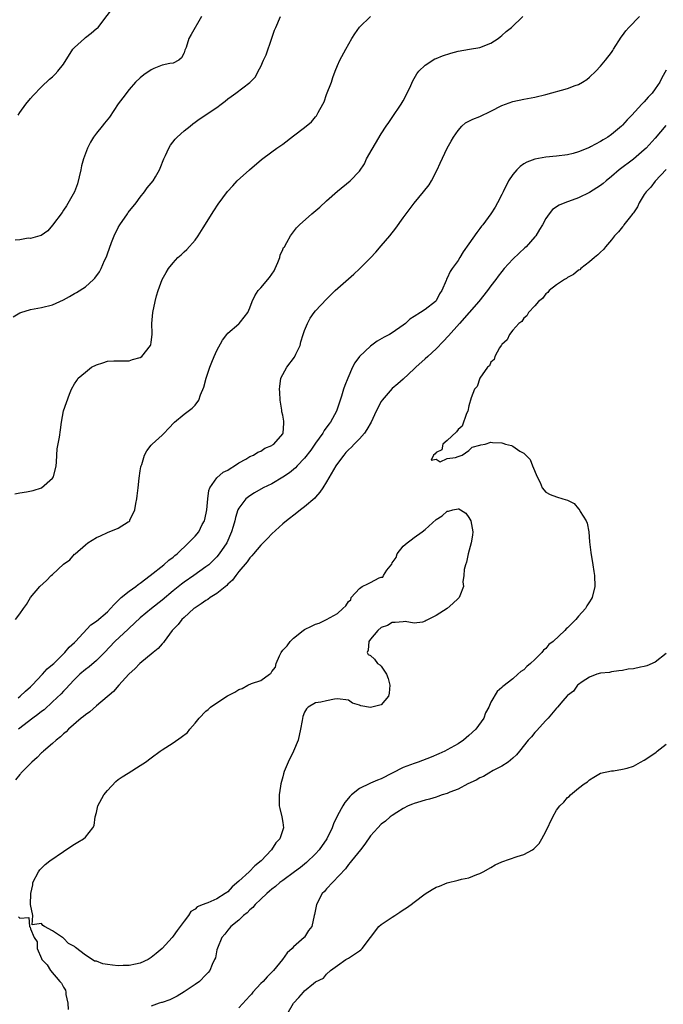
# Model space of a CAD drawing. Units: inches. Extents: x 2514000 to 2517000, y 1551000 to 1554000.
# Drawn here: x 2515349 to 2515466, y 1553641 to 1553820 of the extents above; entities that cross this region are included whole.
import ezdxf

# ---------------------------------------------------------------- set-up
doc = ezdxf.new("R2010")
doc.units = ezdxf.units.IN
doc.header["$MEASUREMENT"] = 0
doc.layers.add('LD25141551_2ft', color=135, linetype='Continuous')

msp = doc.modelspace()

# ---------------------------------------------------------------- linework, layer by layer
at = {"layer": 'LD25141551_2ft'}
for points, elevation in [([(2515348.75, 1553803), (2515349, 1553803.46), (2515350.15, 1553805), (2515351, 1553806.04), (2515351.45, 1553806.55), (2515353, 1553808.14), (2515354.44, 1553809.56), (2515355, 1553809.99), (2515355.5, 1553810.5), (2515355.96, 1553811), (2515357, 1553812.29), (2515358.72, 1553815), (2515359, 1553815.33), (2515360.8, 1553817), (2515361, 1553817.17), (2515362.07, 1553817.93), (2515363, 1553818.78), (2515363.13, 1553818.87), (2515363.3, 1553819), (2515364.16, 1553820.16), (2515366.37, 1553823)], 6422), ([(2515347.81, 1553766.19), (2515349, 1553766.93), (2515349.18, 1553767), (2515351, 1553767.56), (2515351.65, 1553767.65), (2515353, 1553767.91), (2515355, 1553768.41), (2515357, 1553769.32), (2515358.08, 1553769.92), (2515359, 1553770.46), (2515359.35, 1553770.65), (2515361, 1553771.7), (2515362.47, 1553773), (2515362.74, 1553773.26), (2515363.56, 1553774.44), (2515363.85, 1553775), (2515364.5, 1553776.5), (2515364.82, 1553777.18), (2515365, 1553777.72), (2515365.74, 1553779.74), (2515366.25, 1553781), (2515367, 1553782.51), (2515367.26, 1553783), (2515368.66, 1553785), (2515368.79, 1553785.21), (2515370.24, 1553787), (2515371, 1553788.01), (2515371.79, 1553789), (2515372.29, 1553789.71), (2515373, 1553790.56), (2515373.34, 1553791), (2515373.76, 1553791.76), (2515374.5, 1553793), (2515374.66, 1553793.34), (2515375.33, 1553795), (2515375.64, 1553795.64), (2515376.24, 1553797), (2515376.5, 1553797.5), (2515377.37, 1553798.63), (2515377.74, 1553799), (2515379, 1553800.12), (2515380.11, 1553801), (2515380.59, 1553801.41), (2515381, 1553801.69), (2515381.74, 1553802.26), (2515385, 1553804.42), (2515385.8, 1553805), (2515386.48, 1553805.52), (2515387, 1553805.95), (2515387.61, 1553806.39), (2515388.44, 1553807), (2515391, 1553808.94), (2515392.01, 1553809.99), (2515392.55, 1553811), (2515393, 1553811.87), (2515393.49, 1553813), (2515393.99, 1553814.01), (2515395, 1553817.02), (2515395.52, 1553818.48), (2515395.74, 1553819), (2515396.6, 1553821)], 6418), ([(2515348.09, 1553733.91), (2515349, 1553734.08), (2515350.27, 1553734.27), (2515351.43, 1553734.56), (2515353, 1553735), (2515355, 1553736.8), (2515355.14, 1553737), (2515355.63, 1553739), (2515355.72, 1553739.72), (2515355.77, 1553741), (2515355.84, 1553742.16), (2515356.26, 1553744.26), (2515356.43, 1553745.57), (2515356.65, 1553747), (2515357, 1553749.07), (2515358.08, 1553752.08), (2515358.45, 1553753), (2515359, 1553753.97), (2515359.43, 1553754.57), (2515359.66, 1553755), (2515361, 1553756.1), (2515362.13, 1553757), (2515363, 1553757.43), (2515364.19, 1553757.81), (2515365, 1553758.1), (2515366.19, 1553758.19), (2515367.8, 1553758.2), (2515369, 1553758.16), (2515369.6, 1553758.4), (2515371, 1553758.78), (2515371.27, 1553759), (2515372.89, 1553761), (2515372.92, 1553761.08), (2515373, 1553761.61), (2515373.16, 1553763), (2515373.17, 1553763.17), (2515373.11, 1553765), (2515373.28, 1553767), (2515373.71, 1553769), (2515373.97, 1553770.03), (2515374.25, 1553771), (2515375, 1553773.02), (2515375.72, 1553774.28), (2515376.18, 1553775), (2515377, 1553776.05), (2515377.87, 1553777), (2515378.46, 1553777.54), (2515379, 1553778.08), (2515379.5, 1553778.5), (2515381, 1553780.22), (2515381.57, 1553781), (2515382.46, 1553782.46), (2515384.43, 1553785.57), (2515385.25, 1553786.75), (2515386.93, 1553789.07), (2515387.87, 1553790.13), (2515388.7, 1553791), (2515390.92, 1553793), (2515393.12, 1553794.88), (2515395, 1553796.31), (2515395.94, 1553797), (2515397, 1553797.71), (2515399, 1553799.21), (2515401, 1553800.77), (2515402.24, 1553801.76), (2515403, 1553802.7), (2515403.16, 1553802.84), (2515403.46, 1553803.46), (2515404.33, 1553805), (2515404.55, 1553805.45), (2515405, 1553806.76), (2515405.88, 1553809), (2515406.15, 1553809.85), (2515406.58, 1553811), (2515407, 1553812.08), (2515407.44, 1553813), (2515408.5, 1553815), (2515409.62, 1553817), (2515410.15, 1553817.85), (2515411, 1553819.04), (2515413, 1553821)], 6416), ([(2515382.17, 1553821), (2515380.29, 1553817.71), (2515379.86, 1553817), (2515379.36, 1553815.36), (2515379.15, 1553814.85), (2515379, 1553814.36), (2515378.55, 1553813.45), (2515378.07, 1553813), (2515377, 1553812.47), (2515376.41, 1553812.41), (2515375, 1553812.09), (2515373.49, 1553811.49), (2515373, 1553811.27), (2515371.64, 1553810.36), (2515371, 1553809.81), (2515370.15, 1553809), (2515369, 1553807.67), (2515367.82, 1553806.18), (2515367, 1553805.03), (2515365.37, 1553802.63), (2515364.48, 1553801.52), (2515364.03, 1553801), (2515363, 1553799.72), (2515362.47, 1553799), (2515361.92, 1553798.08), (2515361.38, 1553797), (2515360.65, 1553795), (2515360.27, 1553793.73), (2515360.15, 1553793), (2515359.56, 1553790.45), (2515358.99, 1553789), (2515357.54, 1553786.46), (2515357, 1553785.69), (2515356.74, 1553785.26), (2515355, 1553782.93), (2515354.12, 1553781.88), (2515352.94, 1553781.06), (2515352.68, 1553781), (2515351, 1553780.51), (2515350.54, 1553780.54), (2515349, 1553780.28), (2515348.17, 1553780.17)], 6420), ([(2515348.24, 1553711), (2515349, 1553712.02), (2515349.68, 1553713), (2515350.27, 1553713.73), (2515350.98, 1553715), (2515352.7, 1553717), (2515353.91, 1553718.09), (2515354.75, 1553719), (2515355, 1553719.22), (2515357, 1553721.1), (2515358.13, 1553721.87), (2515359, 1553722.9), (2515359.07, 1553722.93), (2515359.11, 1553723), (2515361, 1553724.6), (2515361.45, 1553725), (2515363, 1553725.95), (2515363.72, 1553726.28), (2515365, 1553726.9), (2515367, 1553727.66), (2515368.8, 1553728.8), (2515369, 1553728.9), (2515369.09, 1553729), (2515369.13, 1553729.13), (2515370, 1553731), (2515370.18, 1553732.18), (2515370.37, 1553733), (2515370.47, 1553733.53), (2515370.6, 1553735), (2515370.81, 1553736.81), (2515371, 1553738.12), (2515371.13, 1553738.87), (2515371.16, 1553739), (2515371.27, 1553739.27), (2515371.79, 1553741), (2515372.21, 1553741.79), (2515373, 1553742.81), (2515373.17, 1553743), (2515375, 1553744.65), (2515375.36, 1553745), (2515376.18, 1553745.82), (2515377.26, 1553747), (2515379, 1553748.45), (2515380.48, 1553749.52), (2515381, 1553750.12), (2515381.7, 1553751), (2515381.97, 1553751.97), (2515382.62, 1553753.38), (2515383.04, 1553755.04), (2515383.72, 1553757), (2515384.08, 1553757.92), (2515384.51, 1553759), (2515385, 1553760.06), (2515386.03, 1553761.97), (2515386.79, 1553763), (2515387, 1553763.24), (2515389, 1553764.92), (2515389.08, 1553765), (2515389.27, 1553765.27), (2515390.61, 1553767), (2515391, 1553767.82), (2515391.44, 1553769), (2515391.94, 1553770.06), (2515392.5, 1553771), (2515393, 1553771.52), (2515394.61, 1553773.39), (2515395, 1553774.01), (2515395.42, 1553774.58), (2515395.62, 1553775), (2515396.12, 1553776.12), (2515396.47, 1553777), (2515396.54, 1553777.46), (2515397, 1553778.48), (2515397.17, 1553778.83), (2515397.31, 1553779), (2515397.78, 1553779.78), (2515398.44, 1553781), (2515399.54, 1553782.46), (2515400.06, 1553783), (2515402.33, 1553785), (2515403.76, 1553786.24), (2515405, 1553787.38), (2515407, 1553789.11), (2515409.33, 1553791), (2515411, 1553792.76), (2515411.9, 1553794.1), (2515412.31, 1553795), (2515415, 1553799.6), (2515415.89, 1553801), (2515416.34, 1553801.66), (2515417, 1553802.57), (2515418.65, 1553805), (2515419, 1553805.59), (2515419.74, 1553807), (2515420.4, 1553808.4), (2515420.76, 1553809.24), (2515421, 1553809.66), (2515421.46, 1553810.54), (2515421.86, 1553811), (2515423, 1553812.13), (2515424.76, 1553813.24), (2515425, 1553813.33), (2515426.16, 1553813.84), (2515427.67, 1553814.33), (2515429, 1553814.67), (2515431.12, 1553815), (2515433, 1553815.35), (2515435, 1553816.15), (2515436.34, 1553817), (2515436.69, 1553817.31), (2515437, 1553817.55), (2515437.77, 1553818.23), (2515438.74, 1553819), (2515440.83, 1553821)], 6414), ([(2515348.71, 1553696.71), (2515349.1, 1553697), (2515350.08, 1553697.92), (2515351, 1553698.74), (2515351.26, 1553699), (2515353.14, 1553701), (2515354.01, 1553701.99), (2515355, 1553702.8), (2515355.21, 1553703), (2515357.21, 1553705), (2515358.02, 1553705.98), (2515359, 1553706.81), (2515359.19, 1553707), (2515362, 1553710), (2515363, 1553710.72), (2515365, 1553712.41), (2515365.58, 1553713), (2515366.26, 1553713.74), (2515367, 1553714.47), (2515367.25, 1553714.75), (2515367.54, 1553715), (2515369, 1553716.19), (2515370.19, 1553717), (2515370.64, 1553717.36), (2515371, 1553717.61), (2515372.8, 1553719), (2515375.31, 1553721), (2515376.2, 1553721.8), (2515377, 1553722.37), (2515377.33, 1553722.67), (2515377.71, 1553723), (2515379.83, 1553725), (2515381, 1553726.18), (2515381.68, 1553727), (2515382.33, 1553728.33), (2515382.7, 1553729), (2515382.77, 1553729.23), (2515383.16, 1553731), (2515383.34, 1553733), (2515383.49, 1553734.51), (2515383.69, 1553735), (2515385, 1553736.85), (2515386.15, 1553737.85), (2515387, 1553738.26), (2515387.43, 1553738.57), (2515388.23, 1553739), (2515389, 1553739.59), (2515390.26, 1553740.26), (2515391, 1553740.71), (2515391.69, 1553741), (2515392.49, 1553741.51), (2515393, 1553741.72), (2515393.76, 1553742.24), (2515395, 1553742.75), (2515395.14, 1553742.86), (2515395.37, 1553743), (2515397, 1553744.86), (2515397.09, 1553745), (2515397.18, 1553746.82), (2515397.22, 1553747), (2515397.2, 1553747.2), (2515397, 1553748.27), (2515396.85, 1553748.85), (2515396.82, 1553749.18), (2515396.56, 1553751), (2515396.48, 1553752.48), (2515396.44, 1553753), (2515396.49, 1553753.51), (2515396.69, 1553755), (2515397.78, 1553757), (2515399.15, 1553758.85), (2515399.22, 1553759), (2515399.4, 1553759.4), (2515400.17, 1553761), (2515400.33, 1553761.67), (2515400.75, 1553763), (2515401, 1553763.74), (2515401.5, 1553765), (2515402.03, 1553765.97), (2515402.77, 1553767), (2515403, 1553767.29), (2515405, 1553769.46), (2515405.8, 1553770.2), (2515406.56, 1553771), (2515409.99, 1553774.01), (2515411.03, 1553774.97), (2515413, 1553776.97), (2515413.98, 1553778.02), (2515415, 1553779.16), (2515416.56, 1553781), (2515417.64, 1553782.36), (2515419, 1553784.25), (2515421, 1553786.93), (2515422.72, 1553789), (2515423.71, 1553790.29), (2515424.16, 1553791), (2515425.22, 1553793), (2515425.74, 1553794.26), (2515427.04, 1553797), (2515427.76, 1553798.24), (2515428.18, 1553799), (2515429, 1553800.17), (2515429.7, 1553801), (2515430.39, 1553801.61), (2515431, 1553801.87), (2515431.71, 1553802.29), (2515433, 1553802.77), (2515435, 1553803.72), (2515437, 1553804.74), (2515439, 1553805.47), (2515441, 1553805.9), (2515443, 1553806.29), (2515445, 1553806.79), (2515449, 1553807.86), (2515450.39, 1553808.39), (2515451, 1553808.59), (2515451.73, 1553809), (2515452.49, 1553809.51), (2515453, 1553809.92), (2515454.15, 1553811), (2515455, 1553811.93), (2515455.93, 1553813), (2515457, 1553814.44), (2515457.23, 1553814.77), (2515457.36, 1553815), (2515458.77, 1553817.23), (2515459, 1553817.5), (2515459.6, 1553818.4), (2515460.2, 1553819), (2515462.1, 1553821)], 6412), ([(2515467, 1553811.22), (2515466.19, 1553809.81), (2515465.82, 1553809), (2515465, 1553807.77), (2515464.4, 1553807), (2515463.71, 1553806.29), (2515463, 1553805.45), (2515462.55, 1553805), (2515460.69, 1553803), (2515459.85, 1553802.15), (2515459, 1553801.16), (2515458.84, 1553801), (2515457, 1553799.46), (2515456.34, 1553799), (2515455.49, 1553798.51), (2515455, 1553798.16), (2515453.2, 1553797.2), (2515453, 1553797.11), (2515451, 1553796.3), (2515450.01, 1553796.01), (2515449, 1553795.75), (2515447, 1553795.49), (2515445, 1553795.35), (2515443, 1553794.99), (2515441.56, 1553794.44), (2515441, 1553794.09), (2515440.35, 1553793.65), (2515439.71, 1553793), (2515439, 1553792.16), (2515438.24, 1553791), (2515437.24, 1553789), (2515437, 1553788.5), (2515436.23, 1553787), (2515435.77, 1553786.23), (2515434.98, 1553785), (2515433.5, 1553783), (2515433.27, 1553782.73), (2515433, 1553782.34), (2515432.41, 1553781.59), (2515431, 1553779.52), (2515429.95, 1553778.05), (2515429.33, 1553777), (2515429, 1553776.49), (2515427.95, 1553775), (2515427.54, 1553774.46), (2515427, 1553773.24), (2515426.91, 1553773.09), (2515426.82, 1553772.82), (2515426.04, 1553771), (2515425.61, 1553770.39), (2515425, 1553769.15), (2515424.88, 1553769), (2515423, 1553767.56), (2515422.12, 1553767), (2515421, 1553766.26), (2515420.21, 1553765.79), (2515419.4, 1553765), (2515419, 1553764.68), (2515417, 1553763.29), (2515416.52, 1553763), (2515415.5, 1553762.5), (2515414.24, 1553761.76), (2515413, 1553760.88), (2515411.01, 1553758.99), (2515410.16, 1553757.84), (2515409.73, 1553757), (2515408.86, 1553755), (2515408.31, 1553753.69), (2515408.09, 1553753), (2515407.71, 1553751.71), (2515406.84, 1553749), (2515405.73, 1553747), (2515405.39, 1553746.61), (2515404.55, 1553745.45), (2515404.31, 1553745), (2515403, 1553743.15), (2515402.13, 1553741.87), (2515401, 1553740.43), (2515399.63, 1553739), (2515399.34, 1553738.66), (2515399, 1553738.39), (2515398.26, 1553737.74), (2515397, 1553736.95), (2515395, 1553735.77), (2515393.45, 1553735), (2515391.87, 1553734.13), (2515391, 1553733.57), (2515390.26, 1553733), (2515389, 1553731.33), (2515388.84, 1553731), (2515388.38, 1553729.62), (2515388.26, 1553729), (2515387.99, 1553727.99), (2515387.67, 1553727), (2515386.78, 1553725), (2515385.43, 1553723), (2515385, 1553722.46), (2515383.49, 1553721), (2515383, 1553720.58), (2515380.77, 1553719), (2515379, 1553717.81), (2515378.54, 1553717.46), (2515377, 1553716.24), (2515375, 1553714.5), (2515373.07, 1553713), (2515371, 1553711.31), (2515369, 1553709.42), (2515368.79, 1553709.21), (2515366.35, 1553707), (2515364.5, 1553705), (2515363, 1553703.5), (2515361.65, 1553702.35), (2515361, 1553701.87), (2515359.98, 1553701), (2515359, 1553700.03), (2515358.02, 1553699), (2515357.55, 1553698.45), (2515357, 1553697.95), (2515356.54, 1553697.46), (2515355, 1553695.98), (2515353.46, 1553694.54), (2515353, 1553694.2), (2515352.34, 1553693.66), (2515351.39, 1553693), (2515348.77, 1553691)], 6410), ([(2515466.91, 1553801.09), (2515465, 1553798.78), (2515463.34, 1553797), (2515463, 1553796.66), (2515461, 1553794.98), (2515458.42, 1553793), (2515457, 1553791.78), (2515456.03, 1553791), (2515455.49, 1553790.51), (2515455, 1553790.16), (2515453, 1553788.87), (2515451, 1553787.9), (2515448.49, 1553787), (2515447.43, 1553786.57), (2515446.24, 1553785.76), (2515445.62, 1553785), (2515445, 1553784.13), (2515444.39, 1553783), (2515443.88, 1553782.12), (2515443.18, 1553781), (2515443, 1553780.77), (2515441.41, 1553779), (2515441.21, 1553778.79), (2515440.16, 1553777.84), (2515439, 1553776.73), (2515437.44, 1553775), (2515437, 1553774.48), (2515436.35, 1553773.65), (2515435.88, 1553773), (2515435, 1553771.85), (2515434.38, 1553771), (2515432.77, 1553769), (2515429.24, 1553765), (2515427.27, 1553762.73), (2515426.3, 1553761.7), (2515425, 1553760.4), (2515423.47, 1553759), (2515423, 1553758.55), (2515421.28, 1553757), (2515421, 1553756.7), (2515419, 1553754.86), (2515417.99, 1553754.01), (2515417, 1553753.12), (2515415.18, 1553751), (2515415, 1553750.76), (2515414.07, 1553749), (2515413.12, 1553747), (2515412.34, 1553745.66), (2515411.9, 1553745), (2515411, 1553743.97), (2515410.03, 1553743), (2515409.54, 1553742.46), (2515409, 1553741.93), (2515408.55, 1553741.45), (2515408.16, 1553741), (2515407, 1553739.43), (2515406.7, 1553739), (2515405, 1553736.11), (2515404.32, 1553735), (2515403.8, 1553734.2), (2515403, 1553733.31), (2515402.84, 1553733.16), (2515401, 1553731.53), (2515400.22, 1553731), (2515399.57, 1553730.43), (2515397.68, 1553729), (2515397, 1553728.43), (2515395, 1553726.62), (2515394.22, 1553725.78), (2515393, 1553724.53), (2515391.69, 1553723), (2515391.39, 1553722.61), (2515391, 1553722.25), (2515390.51, 1553721.49), (2515389, 1553719.74), (2515388.43, 1553719), (2515387.83, 1553718.17), (2515387, 1553717.46), (2515386.79, 1553717.21), (2515385, 1553715.75), (2515383.78, 1553715), (2515383.35, 1553714.65), (2515383, 1553714.46), (2515382.15, 1553713.85), (2515381, 1553713.15), (2515380.8, 1553713), (2515379, 1553711.37), (2515378.61, 1553711), (2515377.91, 1553710.09), (2515377, 1553709.17), (2515376.85, 1553709), (2515376.32, 1553708.32), (2515375.35, 1553707), (2515375.22, 1553706.78), (2515375, 1553706.57), (2515374.28, 1553705.72), (2515373.33, 1553705), (2515370.92, 1553703), (2515369.99, 1553702.01), (2515369, 1553701.11), (2515368.9, 1553701), (2515367.12, 1553699), (2515366.14, 1553697.85), (2515363, 1553695.26), (2515361.81, 1553694.19), (2515361, 1553693.64), (2515360.67, 1553693.33), (2515360.2, 1553693), (2515357.89, 1553691), (2515357.48, 1553690.52), (2515357, 1553690.16), (2515356.43, 1553689.57), (2515355.65, 1553689), (2515355, 1553688.41), (2515353.33, 1553687), (2515353.18, 1553686.82), (2515353, 1553686.69), (2515352.2, 1553685.8), (2515351.2, 1553685), (2515349.23, 1553683), (2515349.14, 1553682.86), (2515349, 1553682.74), (2515348.23, 1553681.77)], 6408), ([(2515467, 1553793.07), (2515465, 1553790.95), (2515464.17, 1553789.83), (2515463.32, 1553789), (2515463, 1553788.52), (2515462.04, 1553787), (2515461.74, 1553786.26), (2515461, 1553785.2), (2515460.93, 1553785.07), (2515460.22, 1553784.22), (2515459.28, 1553783), (2515459.19, 1553782.81), (2515459, 1553782.61), (2515458.29, 1553781.71), (2515457.53, 1553781), (2515457, 1553780.26), (2515455.89, 1553779), (2515455.52, 1553778.48), (2515455, 1553778.01), (2515454.51, 1553777.49), (2515453.88, 1553777), (2515453, 1553776.21), (2515451.41, 1553775), (2515451.2, 1553774.8), (2515451, 1553774.69), (2515450.1, 1553773.9), (2515449, 1553773.38), (2515448.81, 1553773.19), (2515448.43, 1553773), (2515447, 1553772.04), (2515445.66, 1553771), (2515445.37, 1553770.63), (2515445, 1553770.38), (2515444.42, 1553769.58), (2515443.7, 1553769), (2515443, 1553768.21), (2515441.89, 1553767), (2515441.58, 1553766.42), (2515441, 1553765.98), (2515440.62, 1553765.38), (2515440.08, 1553765), (2515439, 1553763.76), (2515438.39, 1553763), (2515437.99, 1553762.01), (2515437, 1553761.17), (2515436.95, 1553761.05), (2515436.89, 1553761), (2515436.58, 1553760.58), (2515435.71, 1553759), (2515435.58, 1553758.42), (2515435, 1553757.94), (2515434.72, 1553757.28), (2515434.36, 1553757), (2515432.95, 1553755), (2515432.47, 1553753.53), (2515432.03, 1553753), (2515431.42, 1553751.42), (2515431, 1553749.98), (2515430.76, 1553749), (2515430.57, 1553748.57), (2515429.76, 1553746.24), (2515429, 1553745.65), (2515428.75, 1553745.25), (2515427, 1553743.65), (2515426.25, 1553743), (2515426.05, 1553741.95), (2515425, 1553741.48), (2515424.81, 1553741.19), (2515424.5, 1553741), (2515424.08, 1553740.08), (2515425, 1553740.25), (2515425.75, 1553739.75), (2515427, 1553740.36), (2515428.52, 1553740.52), (2515429, 1553740.74), (2515429.77, 1553741), (2515431, 1553741.82), (2515431.57, 1553742.43), (2515433, 1553742.79), (2515433.14, 1553742.86), (2515433.94, 1553743), (2515435, 1553743.33), (2515435.28, 1553743.28), (2515437, 1553743.22), (2515437.19, 1553743.19), (2515437.65, 1553743), (2515438.75, 1553742.75), (2515439, 1553742.62), (2515440.27, 1553741.73), (2515441, 1553741.33), (2515442.19, 1553740.19), (2515442.62, 1553739), (2515443.42, 1553737), (2515443.96, 1553735.96), (2515444.38, 1553735), (2515445, 1553734.25), (2515445.79, 1553733.79), (2515447, 1553733.4), (2515448.12, 1553733), (2515449, 1553732.79), (2515450.17, 1553732.17), (2515451, 1553731.21), (2515451.11, 1553731.11), (2515451.29, 1553730.71), (2515452.37, 1553729), (2515452.58, 1553728.58), (2515452.86, 1553727), (2515453, 1553725.17), (2515453.23, 1553723.23), (2515453.61, 1553721), (2515453.78, 1553719.78), (2515453.91, 1553719), (2515453.95, 1553717), (2515453.49, 1553715), (2515453.29, 1553714.71), (2515453, 1553714.2), (2515452.53, 1553713.47), (2515452.28, 1553713), (2515451, 1553711.58), (2515450.5, 1553711), (2515449, 1553709.5), (2515448.72, 1553709.28), (2515448.49, 1553709), (2515446.34, 1553707), (2515445.58, 1553706.42), (2515445, 1553705.71), (2515444.59, 1553705.41), (2515444.3, 1553705), (2515443, 1553703.7), (2515442.24, 1553703), (2515441.55, 1553702.45), (2515441, 1553701.83), (2515440.48, 1553701.52), (2515439.93, 1553701), (2515439, 1553700.17), (2515437.19, 1553698.81), (2515437, 1553698.57), (2515436.15, 1553697.85), (2515435, 1553695.91), (2515434.62, 1553695), (2515434.03, 1553693.97), (2515433.68, 1553693), (2515432.27, 1553691), (2515431, 1553689.82), (2515430, 1553689), (2515429, 1553688.34), (2515427, 1553687.2), (2515426.61, 1553687), (2515425.51, 1553686.49), (2515424.11, 1553685.89), (2515421.74, 1553685), (2515421, 1553684.75), (2515419, 1553683.98), (2515415, 1553681.94), (2515414.3, 1553681.7), (2515413, 1553681.13), (2515412.9, 1553681.1), (2515411, 1553680.17), (2515409.55, 1553679), (2515409.27, 1553678.73), (2515409, 1553678.4), (2515408.35, 1553677.65), (2515407.96, 1553677), (2515407, 1553675.24), (2515406.26, 1553673.74), (2515406.03, 1553673), (2515405.06, 1553671), (2515403.66, 1553669), (2515403, 1553668.23), (2515401.35, 1553666.65), (2515400.23, 1553665.77), (2515399.15, 1553665), (2515397, 1553663.39), (2515396.5, 1553663), (2515395.71, 1553662.29), (2515395, 1553661.79), (2515394.58, 1553661.42), (2515394.08, 1553661), (2515393, 1553660), (2515392, 1553659), (2515391.55, 1553658.45), (2515391, 1553658.02), (2515390.51, 1553657.49), (2515389.87, 1553657), (2515389, 1553656.19), (2515387.51, 1553655), (2515387.32, 1553654.68), (2515387, 1553654.36), (2515386.41, 1553653.59), (2515385.88, 1553653), (2515385.08, 1553651.08), (2515385, 1553650.75), (2515384.71, 1553649.29), (2515384.55, 1553649), (2515384.1, 1553648.1), (2515383.7, 1553647), (2515383.4, 1553646.6), (2515383, 1553646.17), (2515381.83, 1553645), (2515381, 1553644.42), (2515379, 1553643.08), (2515377.72, 1553642.28), (2515377, 1553641.95), (2515376.38, 1553641.62), (2515375, 1553641.17), (2515374.88, 1553641.12), (2515374.48, 1553641), (2515373, 1553640.46)], 6406), ([(2515467, 1553704.77), (2515465, 1553703.24), (2515463.48, 1553702.52), (2515463, 1553702.42), (2515462.29, 1553702.29), (2515461, 1553702), (2515460.08, 1553701.92), (2515459, 1553701.71), (2515458.36, 1553701.64), (2515457, 1553701.44), (2515456.66, 1553701.34), (2515455, 1553701.19), (2515454.34, 1553701), (2515453, 1553700.47), (2515451.66, 1553699.66), (2515451, 1553699.17), (2515450.83, 1553699), (2515450.09, 1553697.91), (2515449, 1553697.15), (2515448.94, 1553697.06), (2515448.14, 1553696.14), (2515447.17, 1553695), (2515447, 1553694.83), (2515445.42, 1553693), (2515445, 1553692.58), (2515443.3, 1553690.7), (2515443, 1553690.4), (2515442.39, 1553689.61), (2515441.82, 1553689), (2515440.19, 1553687), (2515439.68, 1553686.32), (2515439, 1553685.69), (2515438.13, 1553685), (2515437, 1553684.22), (2515435.44, 1553683.44), (2515434.64, 1553683), (2515433.62, 1553682.38), (2515433, 1553682.12), (2515432.33, 1553681.67), (2515430.79, 1553681), (2515429, 1553680.05), (2515427.49, 1553679.49), (2515427, 1553679.27), (2515426.08, 1553679), (2515425.3, 1553678.7), (2515425, 1553678.62), (2515423.8, 1553678.21), (2515423, 1553678.02), (2515421.62, 1553677.62), (2515421, 1553677.41), (2515420.71, 1553677.29), (2515419.91, 1553677), (2515419, 1553676.55), (2515417.8, 1553675.8), (2515417, 1553675.28), (2515416.63, 1553675), (2515415.77, 1553674.23), (2515415, 1553673.65), (2515414.35, 1553673), (2515413, 1553671.52), (2515411.96, 1553670.04), (2515411.17, 1553669), (2515409.55, 1553667), (2515409.33, 1553666.67), (2515409, 1553666.33), (2515408.45, 1553665.55), (2515405, 1553661.87), (2515404.6, 1553661.4), (2515404.23, 1553661), (2515403.15, 1553659), (2515402.82, 1553657.18), (2515402.77, 1553657), (2515402.33, 1553655), (2515401.72, 1553654.28), (2515401, 1553653.07), (2515400.94, 1553653), (2515399, 1553651.28), (2515398.74, 1553651), (2515397.81, 1553650.19), (2515396.97, 1553649), (2515395.3, 1553647), (2515394.17, 1553645.83), (2515393.41, 1553645), (2515393, 1553644.58), (2515391.55, 1553643), (2515391.31, 1553642.69), (2515391, 1553642.37), (2515390.36, 1553641.64), (2515389, 1553640.17)], 6404), ([(2515397.81, 1553639), (2515398.96, 1553641), (2515399, 1553641.05), (2515399.97, 1553642.03), (2515400.77, 1553643), (2515401, 1553643.25), (2515402.63, 1553644.63), (2515403, 1553644.93), (2515404.44, 1553645.56), (2515405, 1553646.3), (2515405.75, 1553647), (2515407, 1553647.87), (2515408.52, 1553649), (2515409, 1553649.22), (2515411, 1553650.54), (2515411.27, 1553650.73), (2515411.5, 1553651), (2515413, 1553653), (2515414.54, 1553655), (2515415, 1553655.38), (2515417, 1553656.72), (2515417.47, 1553657), (2515418.4, 1553657.6), (2515419, 1553658.06), (2515419.58, 1553658.42), (2515420.42, 1553659), (2515421, 1553659.46), (2515423, 1553660.95), (2515424.25, 1553661.75), (2515425, 1553662.17), (2515425.61, 1553662.39), (2515427, 1553662.96), (2515429, 1553663.43), (2515429.61, 1553663.61), (2515431, 1553663.88), (2515432.46, 1553664.46), (2515433, 1553664.65), (2515433.58, 1553665), (2515435, 1553665.76), (2515435.77, 1553666.23), (2515437, 1553666.81), (2515439.79, 1553667.79), (2515441, 1553668.15), (2515442.6, 1553669), (2515442.84, 1553669.16), (2515443.83, 1553670.17), (2515444.31, 1553671), (2515445, 1553672.34), (2515446.28, 1553675), (2515447, 1553676.24), (2515447.59, 1553677), (2515448.32, 1553677.68), (2515449, 1553678.52), (2515449.28, 1553678.72), (2515449.53, 1553679), (2515451, 1553680.23), (2515452.03, 1553681), (2515452.62, 1553681.38), (2515453, 1553681.75), (2515453.76, 1553682.24), (2515455.02, 1553682.98), (2515457, 1553683.4), (2515457.38, 1553683.38), (2515459, 1553683.68), (2515459.88, 1553683.88), (2515461, 1553684.27), (2515462.31, 1553685), (2515463, 1553685.33), (2515463.98, 1553686.01), (2515465.18, 1553686.82), (2515465.37, 1553687), (2515467, 1553688.26)], 6402), ([(2515348.77, 1553656.77), (2515349, 1553656.5), (2515350.67, 1553656.67), (2515350.77, 1553655), (2515350.91, 1553654.91), (2515351, 1553654.57), (2515351.62, 1553653), (2515352.19, 1553652.19), (2515352.19, 1553651), (2515353, 1553649.14), (2515353.07, 1553649), (2515354.03, 1553648.03), (2515354.65, 1553647), (2515356.34, 1553645), (2515356.64, 1553644.64), (2515357, 1553643.93), (2515357.37, 1553643.37), (2515357.41, 1553643), (2515357.42, 1553642.58), (2515357.81, 1553641), (2515357.84, 1553639.84)], 6408)]:
    msp.add_lwpolyline(points, dxfattribs=dict(at, elevation=elevation))
at = {"layer": 'LD25141551_2ft', "elevation": 6408}
msp.add_lwpolyline([(2515388.24, 1553697.76), (2515389, 1553698.23), (2515389.58, 1553698.42), (2515390.66, 1553699), (2515391.3, 1553699.3), (2515393, 1553699.9), (2515394.6, 1553701), (2515394.83, 1553701.17), (2515395, 1553701.49), (2515395.67, 1553702.33), (2515395.79, 1553703), (2515396.4, 1553704.4), (2515396.71, 1553705), (2515397, 1553705.42), (2515397.79, 1553706.21), (2515398.38, 1553707), (2515399, 1553707.6), (2515400.72, 1553709), (2515401, 1553709.2), (2515402.23, 1553709.77), (2515403, 1553710.18), (2515403.66, 1553710.34), (2515405, 1553711.01), (2515407, 1553712.12), (2515407.96, 1553713), (2515408.53, 1553713.47), (2515409, 1553714.27), (2515409.41, 1553714.59), (2515409.51, 1553715), (2515411, 1553716.63), (2515411.49, 1553717), (2515412.52, 1553717.48), (2515413, 1553717.77), (2515414.59, 1553718.59), (2515415, 1553718.7), (2515415.27, 1553718.73), (2515415.37, 1553719), (2515416, 1553720), (2515416.89, 1553721.11), (2515417, 1553721.32), (2515417.68, 1553722.32), (2515417.89, 1553723), (2515419, 1553724.35), (2515419.71, 1553725), (2515420.46, 1553725.54), (2515421, 1553725.97), (2515422.48, 1553727), (2515423, 1553727.4), (2515425, 1553729.25), (2515426.1, 1553729.9), (2515427, 1553730.77), (2515427.24, 1553730.76), (2515428.06, 1553731), (2515429, 1553731.17), (2515429.16, 1553731.16), (2515429.47, 1553731), (2515430.42, 1553730.42), (2515431, 1553729.6), (2515431.36, 1553729), (2515431.68, 1553727), (2515431.63, 1553726.37), (2515431.4, 1553725), (2515430.83, 1553723), (2515430.54, 1553721.46), (2515430.36, 1553721), (2515430.1, 1553720.1), (2515430.08, 1553719), (2515429.89, 1553717.89), (2515430.01, 1553717), (2515429.32, 1553715.32), (2515429.21, 1553715), (2515429, 1553714.82), (2515428.06, 1553713.94), (2515427.04, 1553713), (2515425, 1553711.71), (2515423.57, 1553711), (2515423.17, 1553710.83), (2515423, 1553710.7), (2515422.54, 1553710.54), (2515421, 1553710.36), (2515419.38, 1553710.62), (2515419, 1553710.6), (2515417.55, 1553710.45), (2515417, 1553710.45), (2515416.1, 1553709.9), (2515415, 1553709.52), (2515414.36, 1553709), (2515413, 1553707.43), (2515412.73, 1553707), (2515412.59, 1553705.41), (2515412.42, 1553705), (2515412.62, 1553704.62), (2515413, 1553704.42), (2515413.78, 1553703.78), (2515414.32, 1553703), (2515414.74, 1553702.74), (2515415, 1553702.5), (2515415.97, 1553701), (2515416.27, 1553700.27), (2515416.55, 1553699), (2515416.45, 1553697.55), (2515416.29, 1553697), (2515415, 1553695.45), (2515413, 1553694.92), (2515411.27, 1553695.27), (2515411, 1553695.37), (2515409.76, 1553695.76), (2515409, 1553696.3), (2515407, 1553696.53), (2515406.47, 1553696.47), (2515405, 1553696.19), (2515403.95, 1553695.95), (2515403, 1553695.81), (2515401.64, 1553695), (2515401.32, 1553694.68), (2515401, 1553694.1), (2515400.7, 1553693.3), (2515400.58, 1553692.58), (2515400.26, 1553691), (2515399.8, 1553689), (2515398.97, 1553687), (2515397.97, 1553685), (2515397.26, 1553683.26), (2515397.12, 1553682.88), (2515397, 1553682.33), (2515396.65, 1553681), (2515396.62, 1553680.62), (2515396.35, 1553679), (2515396.34, 1553677.66), (2515396.37, 1553677), (2515396.5, 1553676.5), (2515396.82, 1553675), (2515397, 1553673.98), (2515397.12, 1553673), (2515396.49, 1553671), (2515395.74, 1553670.26), (2515394.97, 1553669), (2515393.04, 1553667), (2515391.93, 1553666.07), (2515390.89, 1553665), (2515389, 1553663.27), (2515387.78, 1553662.22), (2515387, 1553661.33), (2515386.79, 1553661.21), (2515386.52, 1553661), (2515385, 1553660.04), (2515383.32, 1553659.32), (2515383, 1553659.22), (2515382.5, 1553659), (2515381.41, 1553658.59), (2515381, 1553658.17), (2515380.26, 1553657.74), (2515379.83, 1553657), (2515379, 1553655.95), (2515378.31, 1553655), (2515377.71, 1553654.29), (2515377, 1553653.24), (2515376.81, 1553653), (2515375.02, 1553650.98), (2515373.93, 1553650.07), (2515373, 1553649.33), (2515372.8, 1553649.2), (2515372.43, 1553649), (2515371, 1553648.33), (2515370.16, 1553648.16), (2515369, 1553647.88), (2515367.87, 1553647.87), (2515367, 1553647.84), (2515365.93, 1553647.93), (2515365, 1553648.09), (2515364.17, 1553648.17), (2515363, 1553648.66), (2515362.67, 1553648.67), (2515362.23, 1553649), (2515361, 1553649.75), (2515359.17, 1553651.17), (2515359, 1553651.35), (2515357.93, 1553651.93), (2515357, 1553652.89), (2515356.91, 1553652.91), (2515356.82, 1553653), (2515355, 1553654.23), (2515353.55, 1553655), (2515353.2, 1553655.2), (2515353, 1553655.55), (2515351.29, 1553655.29), (2515351.41, 1553657), (2515351, 1553659), (2515351.01, 1553661), (2515351.39, 1553662.61), (2515351.42, 1553663), (2515352.42, 1553665), (2515352.65, 1553665.35), (2515353, 1553665.67), (2515353.66, 1553666.34), (2515354.48, 1553667), (2515357, 1553668.68), (2515357.44, 1553669), (2515359, 1553670.03), (2515359.64, 1553670.36), (2515360.65, 1553671), (2515361, 1553671.29), (2515362.34, 1553673), (2515362.57, 1553673.43), (2515362.75, 1553675), (2515363, 1553675.79), (2515363.28, 1553677), (2515364.33, 1553679), (2515365, 1553679.84), (2515366.52, 1553681.48), (2515367, 1553681.81), (2515367.68, 1553682.32), (2515368.8, 1553683), (2515371, 1553684.38), (2515371.94, 1553685), (2515373, 1553685.74), (2515374.65, 1553687), (2515375, 1553687.25), (2515377, 1553688.53), (2515378.48, 1553689.52), (2515379.6, 1553690.4), (2515380.05, 1553691), (2515381, 1553692.08), (2515381.76, 1553693), (2515383, 1553694.29), (2515383.42, 1553694.58), (2515383.83, 1553695), (2515385, 1553695.83), (2515386.93, 1553697.07)], close=True, dxfattribs=at)

doc.saveas('drawing.dxf')
